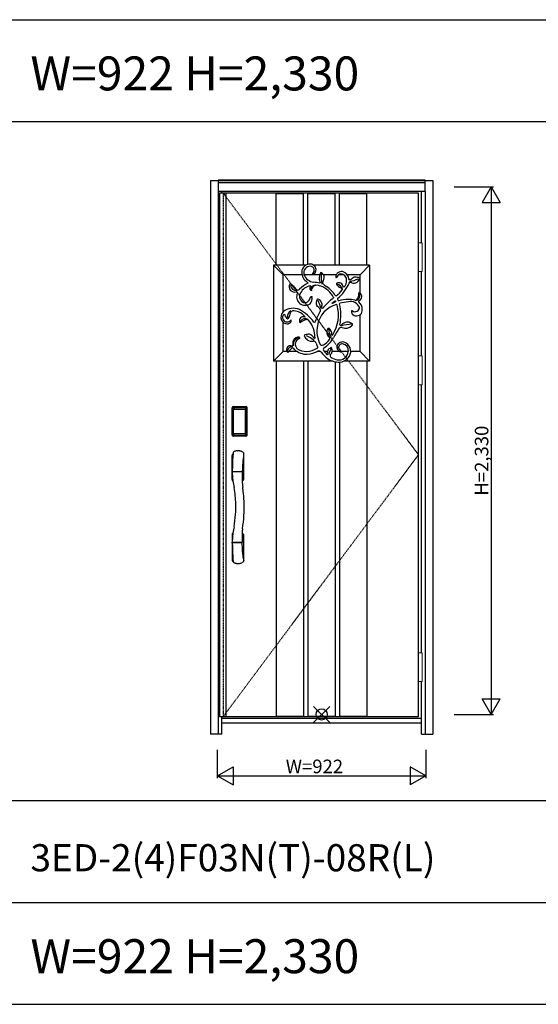
# Model space of a CAD drawing. Extents: x 0 to 27931, y 0 to 20000.
# Drawn here: x 10852 to 13145, y 10800 to 15150 of the extents above; entities that cross this region are included whole.
import ezdxf

# ---------------------------------------------------------------- set-up
doc = ezdxf.new("R2010")
doc.units = 0
doc.linetypes.add('ITTENSAU', pattern=[5.5, 3, -1, 0.5, -1])
doc.layers.get('0').update_dxf_attribs({"linetype": 'CONTINUOUS'})
for name, color, linetype in [('YKK_A1', 4, 'CONTINUOUS'), ('YKK_A2', 3, 'CONTINUOUS'), ('YKK_F1', 7, 'CONTINUOUS'), ('YKK_IN', 1, 'CONTINUOUS'), ('YKK_N1', 2, 'CONTINUOUS')]:
    doc.layers.add(name, color=color, linetype=linetype)
doc.styles.get("Standard").update_dxf_attribs({"font": 'txt.shx', "bigfont": 'bigfont.shx'})

msp = doc.modelspace()

# ---------------------------------------------------------------- linework, layer by layer
at = {"layer": 'YKK_A1'}
for p, q in [((11736.5, 14383.5), (11736.5, 12071.5)), ((11752.5, 14383.5), (11736.5, 14383.5)), ((12615.5, 14383.5), (11752.5, 14383.5)), ((11764.5, 14383.5), (11764.5, 12071.5)), ((12615.5, 12071.5), (12615.5, 14383.5)), ((12147.6, 14028.7), (12146.3, 14026.7)), ((12146.3, 14026.7), (12149.9, 14025.9)), ((12185, 14032.7), (12182.6, 14031.1)), ((12188.8, 14031.3), (12185, 14032.7)), ((12250.1, 14012), (12251.4, 14009.7)), ((12251.4, 14009.7), (12253.4, 14010.8)), ((12353.9, 14008.3), (12350, 14010.5)), ((12354.4, 14004.6), (12353.9, 14008.3)), ((12049.7, 13983), (12046.9, 13980.9)), ((12053.5, 13981.3), (12049.7, 13983)), ((12123.8, 13990.7), (12126.3, 13988.1)), ((12126.3, 13988.1), (12125.8, 13986.1)), ((12136, 13975.5), (12135.8, 13972.7)), ((12136, 13974.6), (12138.1, 13974.5)), ((12137.5, 13972.9), (12140.5, 13971.9)), ((12137.7, 13973.9), (12139.7, 13975.8)), ((12138.1, 13974.5), (12138.1, 13972.7)), ((12181, 13987.9), (12178.5, 13986.6)), ((12180.7, 13990.9), (12181, 13987.9)), ((12192.2, 13984.8), (12192.3, 13990.2)), ((12254.5, 13986.4), (12252.4, 13984.3)), ((12252.4, 13984.3), (12253, 13981.9)), ((12285.2, 13967.7), (12282, 13970.2)), ((12311, 14000.6), (12307.9, 14005)), ((12308.9, 13985.3), (12312.3, 13990.8)), ((12315.2, 14001.1), (12311, 14000.6)), ((12312.3, 13990.8), (12316, 13991.1)), ((12075, 13947.3), (12079.5, 13946.2)), ((12079.5, 13946.2), (12080.6, 13941.8)), ((12138.8, 13956.7), (12136.4, 13955.1)), ((12136.9, 13925.4), (12139.9, 13923.5)), ((12138.3, 13956.4), (12140.1, 13954.8)), ((12140.8, 13926.8), (12138.6, 13924.5)), ((12140.2, 13955.4), (12140, 13952.6)), ((12140.1, 13954.8), (12141.5, 13955.3)), ((12140.7, 13928.5), (12141, 13924.5)), ((12143.8, 13924.6), (12140.8, 13926.8)), ((12141.3, 13956), (12142.3, 13952.7)), ((12143, 13924.1), (12147, 13926.4)), ((12240, 13923.4), (12239.7, 13920.9)), ((12248.9, 13930.1), (12247.8, 13931.9)), ((12248.5, 13929.7), (12250.1, 13931.2)), ((12251.1, 13929.6), (12248.9, 13930.1)), ((12275.7, 13962.8), (12278.7, 13960)), ((12278.7, 13960), (12278.4, 13956.2)), ((12351.6, 13944.2), (12351.3, 13941.3)), ((12355.3, 13943.9), (12351.6, 13944.2)), ((12169.6, 13916), (12167.1, 13914.1)), ((12172.7, 13915.3), (12169.6, 13916)), ((12188.1, 13877), (12192, 13875.6)), ((12233.3, 13898.1), (12234, 13899.5)), ((12234.9, 13896.6), (12233.3, 13898.1)), ((12234, 13899.5), (12247, 13908.1)), ((12248.4, 13903.6), (12234.9, 13896.6)), ((12247, 13908.1), (12248.3, 13907.4)), ((12248.3, 13907.4), (12249.2, 13905.1)), ((12249.2, 13905.1), (12248.4, 13903.6)), ((12255.4, 13889.8), (12252.8, 13891.5)), ((12266.5, 13894.7), (12267.6, 13896.9)), ((12021.9, 13847.7), (12024.2, 13847.5)), ((12024.2, 13847.5), (12025.4, 13845.9)), ((12041.1, 13831.3), (12043.4, 13836)), ((12051.9, 13861.1), (12058.1, 13863.2)), ((12114.2, 13837.2), (12112.5, 13836.4)), ((12113.5, 13839), (12114.2, 13837.2)), ((12181.5, 13870.2), (12181.5, 13860.4)), ((12319.7, 13863.1), (12319.3, 13859.3)), ((12323.6, 13864.3), (12319.7, 13863.1)), ((12036.9, 13828.9), (12041.1, 13831.3)), ((12090.1, 13814.2), (12091.8, 13811.7)), ((12091.8, 13811.7), (12094.6, 13812.7)), ((12157.4, 13812.9), (12152.6, 13813.3)), ((12157.6, 13746.7), (12157.1, 13742.9)), ((12215.7, 13786.4), (12217.7, 13787.8)), ((12217.7, 13787.8), (12220, 13787)), ((12233.9, 13758.1), (12231.5, 13757.8)), ((12232.7, 13758), (12234.5, 13755.8)), ((12234.4, 13756.9), (12234.6, 13754.7)), ((12234.5, 13755.8), (12236.2, 13757.2)), ((12235.7, 13758.1), (12237.1, 13755.7)), ((12155.3, 13741.3), (12152.7, 13743.4)), ((12157.1, 13742.9), (12155.3, 13741.3)), ((12037.5, 13679.6), (12051.2, 13694.7)), ((11736.5, 12071.5), (11752.5, 12071.5)), ((11752.5, 12071.5), (12615.5, 12071.5))]:
    msp.add_line(p, q, dxfattribs=at)
at = {"layer": 'YKK_A1', "linetype": 'ITTENSAU'}
for p, q in [((11752.5, 14383.5), (11752.5, 12071.5)), ((11752.5, 14383.5), (12615.5, 13227.5)), ((11752.5, 12071.5), (12615.5, 13227.5))]:
    msp.add_line(p, q, dxfattribs=at)
at = {"layer": 'YKK_A1', "linetype": 'ByBlock', "lineweight": -2}
for p, q in [((11987, 14065.5), (11987, 14383.5)), ((11987, 14383.5), (12107, 14383.5)), ((11987, 14382), (12107, 14382)), ((12107, 14065.5), (12107, 14383.5)), ((12127, 14069.6), (12127, 14383.5)), ((12127, 14383.5), (12247, 14383.5)), ((12127, 14382), (12247, 14382)), ((12247, 14065.5), (12247, 14383.5)), ((12267, 14065.5), (12267, 14383.5)), ((12267, 14383.5), (12387, 14383.5)), ((12267, 14382), (12387, 14382)), ((12387, 14065.5), (12387, 14383.5)), ((11975, 14065.5), (11975, 13641.5)), ((11975, 14065.5), (12017, 14023.5)), ((12117.5, 14065.5), (11975, 14065.5)), ((12107, 14065.5), (11987, 14065.5)), ((12399, 14065.5), (12151.6, 14065.5)), ((12387, 14065.5), (12267, 14065.5)), ((12357, 14023.5), (12399, 14065.5)), ((12399, 14065.5), (12399, 13641.5)), ((12100.1, 14023.5), (12017, 14023.5)), ((12017, 13859.2), (12017, 14023.5)), ((12179.1, 14023.5), (12109.3, 14023.5)), ((12252.6, 14023.5), (12195.2, 14023.5)), ((12284.3, 14023.5), (12262.1, 14023.5)), ((12357, 14023.5), (12300.3, 14023.5)), ((12357, 13942.7), (12357, 14023.5)), ((12357, 13683.5), (12357, 13846.3)), ((12017, 13683.5), (12017, 13813.1)), ((12017, 13683.5), (11975, 13641.5)), ((12033, 13683.5), (12017, 13683.5)), ((12080.4, 13683.5), (12042.4, 13683.5)), ((12182.2, 13683.5), (12167.5, 13683.5)), ((12213.3, 13683.5), (12199.7, 13683.5)), ((12268.9, 13683.5), (12233.6, 13683.5)), ((12305.5, 13683.5), (12275.3, 13683.5)), ((12357, 13683.5), (12316, 13683.5)), ((12357, 13683.5), (12399, 13641.5)), ((12236.5, 13641.5), (11975, 13641.5)), ((11987, 13641.5), (11987, 12071.5)), ((12107, 13641.5), (11987, 13641.5)), ((12107, 13641.5), (12107, 12071.5)), ((12127, 13641.5), (12127, 12071.5)), ((12247, 13638.6), (12247, 12071.5)), ((12267, 13636.6), (12267, 12071.5)), ((12387, 13641.5), (12285.2, 13641.5)), ((12399, 13641.5), (12285.2, 13641.5)), ((12387, 13641.5), (12387, 12071.5)), ((11987, 12073), (12107, 12073)), ((11987, 12071.5), (12107, 12071.5)), ((11987, 12071.5), (12107, 12071.5)), ((12127, 12073), (12247, 12073)), ((12127, 12071.5), (12247, 12071.5)), ((12127, 12071.5), (12247, 12071.5)), ((12267, 12073), (12387, 12073)), ((12267, 12071.5), (12387, 12071.5)), ((12267, 12071.5), (12387, 12071.5))]:
    msp.add_line(p, q, dxfattribs=at)
at = {"layer": 'YKK_A1'}
for centre, radius, start, end in [((12136.3, 14033), 37.3, 85.9092, 175.8414), ((12137.5, 14031.4), 29.3, 89.4446, 195.6019), ((12137.1, 14043), 17.7, 306.2016, 87.7314), ((12136.9, 14044.5), 25.8, 352.1361, 85.3938), ((12151.4, 14035.1), 52.3, 179.2991, 238.1821), ((12160, 14044.2), 54.8, 202.1641, 261.5939), ((12143.6, 14043.9), 19, 289.4317, 351.3198), ((12219.3, 14009.3), 42.7, 149.2388, 188.0935), ((12456.5, 14025.1), 271.2, 178.9292, 189.1976), ((12167.9, 14007.7), 31.5, 16.2346, 48.5313), ((12158.9, 14011.5), 39.6, 327.4263, 7.2861), ((12274.9, 14012.7), 24.8, 63.7846, 181.5891), ((12277.8, 14002.8), 25.6, 115.6291, 161.9161), ((12273, 14002.6), 24.1, 357.8565, 105.1667), ((12270.1, 14000.2), 38.1, 7.1482, 65.481), ((13329.4, 12631.3), 1704.4, 125.8752, 126.5175), ((12335.3, 13960.6), 52, 73.4833, 95.1567), ((12067.2, 13969.5), 23.2, 150.6864, 221.3495), ((12075.8, 13979.4), 25.7, 184.7911, 274.4905), ((11943.9, 13854.3), 167.7, 38.5669, 49.2137), ((12183.8, 13871), 129, 116.7474, 136.8207), ((12150.2, 13911.3), 64.9, 102.7112, 150.0761), ((12147, 13964.6), 12, 137.9712, 223.6786), ((12159.8, 13957.7), 19.8, 88.2446, 174.1504), ((12166.1, 13951.9), 24.9, 99.4591, 172.0531), ((12148.7, 13857.3), 132.7, 77.0169, 88.5768), ((12165.6, 13927.7), 48.8, 68.3659, 94.1887), ((12222.2, 14010), 45.7, 188.5224, 204.7352), ((12143.5, 13870.6), 110, 28.6678, 68.6123), ((12248.3, 14041.3), 79.7, 225.2032, 240.6601), ((12094.7, 13822.9), 187.9, 35.4725, 52.4395), ((12297.1, 14010.3), 52.4, 212.8648, 228.7151), ((12262.6, 13968.7), 19.5, 4.5199, 114.6029), ((12241.1, 13940.7), 44.1, 28.3234, 69.2537), ((12129.1, 14068.3), 198, 310.588, 335.2385), ((12331.9, 14068.5), 119.7, 234.569, 242.0188), ((12260.9, 13995.4), 36.8, 311.2838, 9.8763), ((12301.5, 14101.8), 107.4, 275.11, 296.3124), ((12330.6, 14010.8), 24.5, 233.2541, 345.5449), ((12069, 13974.8), 28.2, 227.0771, 282.4803), ((12082.3, 13965.4), 9.7, 222.2244, 320.5307), ((12114.4, 13925.6), 37.5, 154.5238, 306.0089), ((12120.9, 13927.7), 31.3, 149.388, 228.1478), ((12107.3, 13930.6), 31.8, 314.5622, 348.9454), ((12117.9, 13915.5), 27.5, 312.7131, 19.2675), ((12477.4, 13622.8), 381.2, 128.5701, 138.4815), ((12172, 14038.1), 134.3, 306.081, 322.4224), ((12335.5, 13930.4), 20.8, 271.042, 25.1928), ((12313.8, 13937), 37.7, 319.9855, 6.6359), ((12343.9, 13927.6), 21.1, 294.134, 353.8484), ((12343.8, 13926.1), 21.1, 357.764, 57.107), ((12113.1, 13921.1), 21.2, 232.0401, 321.5378), ((12194, 13899.1), 30.8, 150.8668, 201.8779), ((12048.4, 13763.4), 170.7, 38.7504, 46.7021), ((12284.1, 13778.3), 117.5, 105.4569, 169.9658), ((14716.1, 14907.1), 2733.7, 201.357, 202.1991), ((12161.2, 13888.9), 28.8, 9.8603, 66.4152), ((11888.2, 13912.7), 302, 353.2218, 356.428), ((12099, 13844.9), 162.8, 327.4336, 16.0322), ((12266.1, 13916.3), 8.32, 168.707, 250.7667), ((12330.7, 13584.3), 331, 94.3644, 101.7367), ((12056.8, 13844.8), 215.5, 348.6529, 13.3855), ((12323.7, 13677.1), 226.9, 94.4172, 104.3241), ((12310.3, 13830.3), 84.2, 73.384, 93.244), ((12316.6, 13862.5), 42, 24.6738, 104.3247), ((12335.9, 13878.8), 19, 229.6967, 3.9078), ((12337.2, 13918.1), 7.65, 248.0916, 315.8079), ((12353.7, 13905.6), 2.98, 112.4551, 224.0505), ((12321.3, 13869), 45.9, 0.6222, 48.7797), ((12038.8, 13836.3), 31.6, 133.6402, 204.7499), ((12029.4, 13834.5), 15.2, 119.5952, 215.1912), ((12061.8, 13802.4), 72.4, 67.2586, 128.2448), ((12045.1, 13846.9), 19.8, 182.841, 245.4023), ((12065.9, 13838.3), 29.5, 119.5691, 188.3423), ((12225, 13788.3), 187.9, 157.1862, 165.2851), ((12060.6, 13785.2), 78, 71.2418, 91.9083), ((12055.3, 13787.8), 77.5, 41.326, 66.8941), ((12106.7, 13819.8), 17.6, 70.6101, 198.8428), ((12005.9, 13711.2), 178.8, 34.8468, 62.025), ((8526.7, 15678.4), 4082, 332.8055, 333.5537), ((12338.5, 13861.4), 19.3, 186.4343, 266.8233), ((12342.4, 13866.6), 25, 258.5303, 6.5589), ((12033.2, 13831.4), 24.6, 199.8141, 274.7519), ((12034.8, 13834.1), 19.7, 205.106, 330.5084), ((12038.5, 13820.5), 14, 256.6914, 16.1963), ((12114.7, 13803.2), 25.7, 60.1826, 143.7864), ((12135.6, 13759.8), 66.9, 106.2154, 127.7881), ((12121.9, 13811.7), 13.3, 55.6627, 112.0357), ((12025.4, 13735.5), 135.7, 21.4746, 39.9523), ((12295.8, 13775.4), 129.4, 169.5878, 208.2668), ((12273.7, 13775), 15, 73.7484, 123.371), ((12271.6, 13803.4), 3.58, 196.0882, 343.043), ((12327.7, 13613.8), 190.9, 92.1111, 106.3451), ((12302.2, 13775.2), 38.5, 59.8266, 135.042), ((12292, 13828), 41.1, 249.9404, 315.0603), ((12319.3, 13803.8), 5.12, 289.8909, 64.3642), ((12085.3, 13721.6), 25.6, 82.6654, 156.7717), ((12087.6, 13743.9), 3.19, 299.6967, 72.4184), ((12114.6, 13753.8), 4, 102.4114, 210.5092), ((12150.3, 13770), 43.2, 205.0273, 231.8727), ((12130.4, 13705.4), 54.8, 86.847, 107.6537), ((12055.5, 13599), 166.8, 53.7436, 67.2461), ((12126.2, 13732.3), 28.7, 22.6556, 75.6286), ((11922.5, 13730.8), 235.6, 3.8807, 13.3612), ((12234, 13768.8), 24.4, 171.6205, 239.9443), ((12254.8, 13761.8), 46.2, 147.7533, 166.8037), ((12299, 13789.1), 81.2, 183.9042, 209.6374), ((12193.7, 13758.2), 39, 359.6228, 47.6375), ((12216.7, 13742.2), 7.43, 317.6245, 47.1583), ((12609.4, 13552.2), 416.7, 145.6159, 152.4672), ((12049, 13692.3), 17, 69.6047, 173.5768), ((12058, 13683.9), 21.5, 87.0688, 182.4818), ((12056.8, 13710.5), 3.01, 231.771, 21.6919), ((12106.3, 13716.7), 47, 161.4621, 186.2422), ((12090.9, 13716.8), 28.9, 102.0072, 195.2945), ((12097, 13716), 26.3, 107.3691, 223.8938), ((12086.7, 13739.5), 5.8, 53.9455, 108.1242), ((12143.5, 13761.4), 32.2, 231.9879, 282.2566), ((12149.4, 13714.5), 15.4, 22.765, 86.58), ((12420, 13811), 271.9, 199.4384, 203.1075), ((12165.6, 13702.6), 4.58, 288.6303, 20.986), ((12188.8, 13726.9), 14.6, 241.2965, 296.0654), ((12158.2, 13783.7), 79.1, 297.8587, 323.9757), ((12123.2, 13811.9), 134.5, 302.5172, 330.0953), ((12275.9, 13703.7), 21.3, 152.4784, 244.3915), ((12279.8, 13699.3), 26.8, 54.6384, 148.0323), ((12278.7, 13701.7), 16.1, 85.2508, 193.0556), ((12275.5, 13687.9), 30.3, 351.7334, 81.3278), ((12272.9, 13684.4), 43.1, 317.6681, 58.6421), ((12044, 13690.2), 12.4, 161.4703, 238.661), ((12059.2, 13689.7), 9.42, 18.3861, 148.124), ((12120, 13747.9), 75.8, 226.824, 272.5987), ((12117.1, 13748), 63.6, 232.1068, 273.6234), ((12115, 13788.4), 104, 273.3573, 300.019), ((12112.5, 13807.8), 136, 274.6092, 296.2627), ((12174.4, 13672.3), 13.7, 40.4213, 97.3989), ((12315.8, 13784.7), 167, 218.3187, 231.9527), ((12199.2, 13694.4), 5.48, 132.0042, 218.6988), ((12288.5, 13746.3), 108.8, 210.584, 223.3426), ((12211.6, 13673), 2.54, 211.0959, 305.7203), ((12205.6, 13674.8), 8.48, 332.434, 19.8735), ((12233.8, 13681.6), 20.6, 159.5875, 190.8846), ((12244.4, 13669.2), 35.8, 119.9182, 146.7863), ((12298.2, 13658.1), 79.5, 149.9508, 170.4696), ((12232.8, 13665.3), 8.3, 140.3329, 246.525), ((12218.5, 13683.5), 15.1, 301.4857, 1.7011), ((12229, 13697.7), 3.47, 18.3927, 134.4961), ((12188.2, 13687.4), 45.5, 355.6402, 14.5255), ((12264.7, 13687.7), 40.9, 258.7302, 354.1537), ((12286.6, 13709.7), 26.2, 206.2602, 244.314), ((12272.5, 13695.4), 12.4, 242.3355, 279.2449), ((12274.1, 13684.8), 1.68, 280.763, 50.2293), ((12266.4, 13731.4), 94.7, 235.6255, 270.3611), ((12273.5, 13733.8), 87.9, 239.9445, 258.9945), ((12260.7, 13696.8), 60.4, 275.9635, 316.7326)]:
    msp.add_arc(centre, radius, start, end, dxfattribs=at)
at = {"layer": 'YKK_A2'}
for p, q in [((11696.5, 14439), (11696.5, 11994)), ((11696.5, 14439), (11729.5, 14439)), ((12645.5, 14441), (11729.5, 14441)), ((11729.5, 14441), (11729.5, 14391)), ((12645.5, 14439.2), (11729.5, 14439.2)), ((12645.5, 14431), (11729.5, 14431)), ((12645.5, 14429), (11729.5, 14429)), ((12645.5, 14391), (12645.5, 14441)), ((12645.5, 14439), (12678.5, 14439)), ((12678.5, 14439), (12678.5, 11994)), ((11729.5, 14391), (11729.5, 11994)), ((12645.5, 14391), (11729.5, 14391)), ((11746.5, 14383.5), (11746.5, 14391)), ((12628.5, 14164.5), (12628.5, 14391)), ((12645.5, 14391), (12645.5, 11994)), ((12628.5, 13664.5), (12628.5, 14037.5)), ((12628.5, 12352.5), (12628.5, 13537.5)), ((11791.2, 13315), (11791.2, 13435.2)), ((11792.4, 13435.2), (11791.2, 13435.2)), ((11791.4, 13315), (11791.4, 13435.2)), ((11792.4, 13315), (11792.4, 13435.2)), ((11793, 13435.2), (11793, 13315)), ((11793.4, 13314.7), (11793.4, 13435.3)), ((11793.4, 13435.3), (11793.7, 13435)), ((11796.2, 13427.1), (11796.2, 13323.1)), ((11796.2, 13427.1), (11796.3, 13427.1)), ((11796.3, 13426.7), (11796.3, 13323.3)), ((11796.3, 13323.3), (11796.3, 13426.7)), ((11798.2, 13426.7), (11796.3, 13426.7)), ((11796.4, 13438.3), (11796.7, 13438)), ((11796.4, 13438.3), (11852.6, 13438.3)), ((11796.5, 13439.3), (11796.5, 13440.5)), ((11796.5, 13440.5), (11852.5, 13440.5)), ((11796.5, 13440.3), (11852.5, 13440.3)), ((11852.5, 13439.3), (11796.5, 13439.3)), ((11796.5, 13438.7), (11852.5, 13438.7)), ((11852.3, 13438), (11796.7, 13438)), ((11797, 13428.8), (11796.8, 13428.6)), ((11797, 13428.6), (11797.1, 13428.7)), ((11797.1, 13428.7), (11797, 13428.7)), ((11797.1, 13428.7), (11797.2, 13428.8)), ((11798.2, 13323.3), (11798.2, 13426.7)), ((11799.1, 13430.3), (11799.1, 13430)), ((11799.1, 13430.3), (11849.9, 13430.3)), ((11849.9, 13430), (11799.1, 13430)), ((11799.2, 13429.7), (11799.2, 13429.7)), ((11799.2, 13429.7), (11799.2, 13429.6)), ((11849.8, 13429.7), (11799.2, 13429.7)), ((11849.8, 13429.7), (11799.2, 13429.7)), ((11799.2, 13427.8), (11799.2, 13429.6)), ((11799.2, 13429.6), (11849.8, 13429.6)), ((11849.8, 13427.8), (11799.2, 13427.8)), ((11849.8, 13429.7), (11849.8, 13429.6)), ((11849.8, 13429.7), (11849.8, 13429.7)), ((11849.8, 13427.8), (11849.8, 13429.6)), ((11849.9, 13430.3), (11849.9, 13430)), ((11850.8, 13323.3), (11850.8, 13426.7)), ((11850.8, 13426.7), (11852.7, 13426.7)), ((11851.9, 13428.7), (11851.8, 13428.8)), ((11851.9, 13428.7), (11852, 13428.7)), ((11852, 13428.6), (11851.9, 13428.7)), ((11852, 13428.8), (11852.2, 13428.6)), ((11852.6, 13438.3), (11852.3, 13438)), ((11852.5, 13439.3), (11852.5, 13440.5)), ((11852.8, 13427.1), (11852.7, 13427.1)), ((11852.7, 13323.3), (11852.7, 13426.7)), ((11852.7, 13323.3), (11852.7, 13426.7)), ((11852.7, 13426.7), (11852.7, 13426.7)), ((11852.8, 13427.1), (11852.8, 13323.1)), ((11855.6, 13435.3), (11855.3, 13435)), ((11855.6, 13314.7), (11855.6, 13435.3)), ((11856, 13435.2), (11856, 13315)), ((11856.6, 13315), (11856.6, 13435.2)), ((11856.6, 13435.2), (11857.8, 13435.2)), ((11857.6, 13315), (11857.6, 13435.2)), ((11857.8, 13315), (11857.8, 13435.2)), ((11792.4, 13315), (11791.2, 13315)), ((11794, 13315.6), (11793.4, 13314.7)), ((11796.2, 13323.1), (11796.3, 13323.1)), ((11798.2, 13323.3), (11796.3, 13323.3)), ((11797, 13312.6), (11796.4, 13311.7)), ((11799, 13311.7), (11796.4, 13311.7)), ((11852.5, 13311.5), (11796.5, 13311.5)), ((11797.1, 13321.3), (11797, 13321.3)), ((11797, 13312.6), (11852, 13312.6)), ((11797.2, 13321.2), (11797.1, 13321.3)), ((11797.1, 13321.3), (11797.1, 13321.2)), ((11798.7, 13317.8), (11798.4, 13316.7)), ((11799.1, 13320.2), (11849.9, 13320.2)), ((11799.1, 13320), (11799.1, 13320.2)), ((11849.9, 13320), (11799.1, 13320)), ((11799.2, 13322.2), (11849.8, 13322.2)), ((11799.2, 13322.2), (11799.2, 13320.4)), ((11849.8, 13320.4), (11799.2, 13320.4)), ((11799.2, 13320.4), (11799.2, 13320.3)), ((11799.2, 13320.3), (11849.8, 13320.3)), ((11799.2, 13320.3), (11849.8, 13320.3)), ((11799.2, 13320.3), (11799.2, 13320.3)), ((11799.5, 13311.7), (11799.5, 13312)), ((11800, 13312.1), (11804, 13312.1)), ((11804.5, 13311.7), (11804.5, 13312)), ((11844, 13311.7), (11805, 13311.7)), ((11844.5, 13311.7), (11844.5, 13312)), ((11849, 13312.1), (11845, 13312.1)), ((11849.5, 13311.7), (11849.5, 13312)), ((11849.8, 13322.2), (11849.8, 13320.4)), ((11849.8, 13320.4), (11849.8, 13320.3)), ((11849.8, 13320.3), (11849.8, 13320.3)), ((11849.9, 13320), (11849.9, 13320.2)), ((11850, 13311.7), (11852.6, 13311.7)), ((11850.3, 13317.8), (11850.6, 13316.7)), ((11850.8, 13323.3), (11852.7, 13323.3)), ((11851.8, 13321.2), (11851.9, 13321.3)), ((11851.9, 13321.3), (11852, 13321.3)), ((11851.9, 13321.3), (11851.9, 13321.2)), ((11852, 13312.6), (11852.6, 13311.7)), ((11852.8, 13323.1), (11852.7, 13323.1)), ((11855, 13315.6), (11855.6, 13314.7)), ((11856.6, 13315), (11857.8, 13315)), ((11796.5, 13310.9), (11852.5, 13310.9)), ((11796.5, 13310.9), (11796.5, 13309.7)), ((11852.5, 13309.9), (11796.5, 13309.9)), ((11852.5, 13309.7), (11796.5, 13309.7)), ((11852.5, 13310.9), (11852.5, 13309.7)), ((11791.5, 13117.9), (11791.5, 13225.3)), ((11815.6, 13245.6), (11817.5, 13245.6)), ((11842, 13226.9), (11841.5, 13223.1)), ((11837.8, 13183.1), (11837.2, 13171.8)), ((11841.5, 13223.1), (11841.5, 13117.9)), ((11792.4, 13155), (11792.4, 13152)), ((11792.4, 13151.8), (11792.4, 13150.9)), ((11793.4, 13154.2), (11835.6, 13154.2)), ((11835.4, 13152.7), (11793.4, 13152.7)), ((11835.8, 13154.3), (11835.8, 13152.6)), ((11836.1, 13145.6), (11835.8, 13135.9)), ((11836.2, 13148.4), (11836.1, 13145.6)), ((11836.3, 13150.4), (11836.2, 13148.4)), ((11836.3, 13151.8), (11836.3, 13150.4)), ((11836.6, 13158), (11836.5, 13155.1)), ((11836.9, 13164.7), (11836.6, 13158)), ((11837.2, 13171.8), (11836.9, 13164.7)), ((11794.8, 13111.9), (11795.2, 13111.7)), ((11835.8, 13129.7), (11835.7, 13122.5)), ((11835.7, 13122.5), (11835.8, 13116.4)), ((11835.8, 13135.9), (11835.8, 13129.7)), ((11835.8, 13116.4), (11835.9, 13112.4)), ((11835.9, 13112.4), (11836, 13110.8)), ((11794.8, 12881.1), (11795.2, 12881.3)), ((11791.5, 12875.1), (11791.5, 12762.6)), ((11792.4, 12838), (11792.4, 12841.1)), ((11792.4, 12837.9), (11792.7, 12823.8)), ((11835.3, 12840.3), (11793.4, 12840.3)), ((11834.5, 12838.8), (11793.4, 12838.8)), ((11835.5, 12838.8), (11834.5, 12838.8)), ((11835.8, 12838.7), (11835.8, 12840.4)), ((11836.2, 12843.8), (11836.3, 12841.3)), ((11836.7, 12831.1), (11836.5, 12838)), ((11841.5, 12875.1), (11841.5, 12767.9)), ((11837.3, 12818.9), (11836.7, 12831.1)), ((11838.2, 12802.2), (11837.3, 12818.9)), ((11839, 12791), (11838.2, 12802.2)), ((11839.8, 12782), (11839, 12791)), ((11797.4, 12754.7), (11797.9, 12753.7)), ((11840.3, 12777.1), (11839.8, 12782)), ((11840.8, 12773.4), (11840.3, 12777.1)), ((12628.5, 11994), (12628.5, 12225.5)), ((11746.5, 11994), (11746.5, 12071.5)), ((12628.5, 12063), (11746.5, 12063)), ((11746.5, 12044), (12628.5, 12044)), ((11746.5, 11994), (11696.5, 11994)), ((12628.5, 11994), (12678.5, 11994))]:
    msp.add_line(p, q, dxfattribs=at)
at = {"layer": 'YKK_A2', "linetype": 'Continuous', "lineweight": 13}
for p, q in [((12615.6, 14164.5), (12631.4, 14164.5)), ((12615.6, 14164.5), (12615.6, 14037.5)), ((12631.4, 14164.5), (12631.4, 14037.5)), ((12615.6, 14037.5), (12631.4, 14037.5)), ((12615.6, 13664.5), (12631.4, 13664.5)), ((12615.6, 13664.5), (12615.6, 13537.5)), ((12631.4, 13664.5), (12631.4, 13537.5)), ((12615.6, 13537.5), (12631.4, 13537.5)), ((12615.6, 12352.5), (12631.4, 12352.5)), ((12615.6, 12352.5), (12615.6, 12225.5)), ((12631.4, 12352.5), (12631.4, 12225.5)), ((12615.6, 12225.5), (12631.4, 12225.5))]:
    msp.add_line(p, q, dxfattribs=at)
at = {"layer": 'YKK_A2'}
for points in [[(11796.4, 13438.3), (11796.1, 13438.3), (11795.7, 13438.2), (11795.4, 13438.2), (11795.1, 13438), (11794.8, 13437.9), (11794.5, 13437.7), (11794.3, 13437.4), (11794.1, 13437.2), (11793.9, 13436.9), (11793.7, 13436.6), (11793.6, 13436.3), (11793.5, 13436), (11793.4, 13435.7), (11793.4, 13435.3)], [(11793.7, 13435), (11793.8, 13435.3), (11793.8, 13435.7), (11793.9, 13436), (11794, 13436.3), (11794.2, 13436.6), (11794.4, 13436.9), (11794.6, 13437.1), (11794.9, 13437.3), (11795.1, 13437.5), (11795.4, 13437.7), (11795.7, 13437.8), (11796.1, 13437.9), (11796.4, 13438), (11796.7, 13438)], [(11793.7, 13435), (11794, 13434.7), (11794.2, 13434.3), (11794.5, 13433.7), (11794.7, 13433.1), (11795, 13432.4), (11795.2, 13431.5), (11795.5, 13430.6), (11795.7, 13429.5), (11795.9, 13428.4), (11796.2, 13427.1)], [(11799.1, 13430.3), (11798.8, 13430.2), (11798.5, 13430.2), (11798.2, 13430.1), (11797.9, 13430), (11797.7, 13429.9), (11797.4, 13429.7), (11797.2, 13429.5), (11797, 13429.3), (11796.8, 13429), (11796.6, 13428.7), (11796.4, 13428.4), (11796.3, 13428.1), (11796.3, 13427.9), (11796.2, 13427.6), (11796.2, 13427.3), (11796.2, 13427.1)], [(11797, 13428.7), (11796.9, 13428.6), (11796.8, 13428.3), (11796.6, 13428), (11796.5, 13427.8), (11796.4, 13427.5), (11796.3, 13427.1), (11796.3, 13426.8), (11796.3, 13426.7)], [(11796.3, 13426.7), (11796.3, 13426.9), (11796.4, 13427.1), (11796.4, 13427.3), (11796.5, 13427.5), (11796.5, 13427.7), (11796.6, 13427.9), (11796.6, 13428), (11796.7, 13428.2), (11796.8, 13428.3), (11796.9, 13428.4), (11797, 13428.6)], [(11796.8, 13428.6), (11796.7, 13428.3), (11796.6, 13428.1), (11796.6, 13428)], [(11796.7, 13438), (11797, 13437.6), (11797.2, 13437.2), (11797.5, 13436.7), (11797.7, 13436.1), (11797.9, 13435.5), (11798.1, 13434.8), (11798.3, 13434.1), (11798.5, 13433.4), (11798.6, 13432.6), (11798.8, 13431.9), (11798.9, 13431.1), (11799.1, 13430.3)], [(11799.1, 13430), (11798.8, 13430), (11798.5, 13429.9), (11798.3, 13429.9), (11798, 13429.8), (11797.8, 13429.6), (11797.6, 13429.5), (11797.4, 13429.3), (11797.2, 13429.1), (11797, 13428.8)], [(11799.2, 13429.7), (11799, 13429.7), (11798.7, 13429.7), (11798.4, 13429.6), (11798, 13429.4), (11797.7, 13429.3), (11797.4, 13429.1), (11797.2, 13428.8), (11797, 13428.7)], [(11797.1, 13428.7), (11797.2, 13428.9), (11797.4, 13429), (11797.6, 13429.2), (11797.8, 13429.3), (11798, 13429.4), (11798.2, 13429.5), (11798.5, 13429.5), (11798.7, 13429.6), (11798.9, 13429.6), (11799.2, 13429.7)], [(11797.2, 13428.8), (11797.4, 13429), (11797.6, 13429.1), (11797.8, 13429.2), (11798, 13429.3), (11798.2, 13429.4), (11798.4, 13429.5), (11798.7, 13429.5), (11798.9, 13429.6), (11799.2, 13429.6)], [(11798.2, 13426.7), (11798.2, 13426.8), (11798.2, 13426.9), (11798.3, 13427), (11798.3, 13427.1), (11798.3, 13427.2), (11798.4, 13427.3), (11798.4, 13427.4), (11798.5, 13427.4), (11798.6, 13427.5), (11798.6, 13427.6), (11798.7, 13427.6), (11798.8, 13427.7), (11798.9, 13427.7), (11799, 13427.8), (11799.1, 13427.8), (11799.2, 13427.8)], [(11851.9, 13428.7), (11851.8, 13428.9), (11851.6, 13429), (11851.4, 13429.2), (11851.2, 13429.3), (11851, 13429.4), (11850.8, 13429.5), (11850.5, 13429.5), (11850.3, 13429.6), (11850.1, 13429.6), (11849.8, 13429.7)], [(11852, 13428.7), (11851.8, 13428.8), (11851.6, 13429.1), (11851.3, 13429.3), (11851, 13429.4), (11850.6, 13429.6), (11850.3, 13429.7), (11850, 13429.7), (11849.8, 13429.7)], [(11851.8, 13428.8), (11851.6, 13429), (11851.4, 13429.1), (11851.2, 13429.2), (11851, 13429.3), (11850.8, 13429.4), (11850.6, 13429.5), (11850.3, 13429.5), (11850.1, 13429.6), (11849.8, 13429.6)], [(11850.8, 13426.7), (11850.8, 13426.8), (11850.8, 13426.9), (11850.7, 13427), (11850.7, 13427.1), (11850.7, 13427.2), (11850.6, 13427.3), (11850.6, 13427.4), (11850.5, 13427.4), (11850.4, 13427.5), (11850.4, 13427.6), (11850.3, 13427.6), (11850.2, 13427.7), (11850.1, 13427.7), (11850, 13427.8), (11849.9, 13427.8), (11849.8, 13427.8)], [(11852.3, 13438), (11852, 13437.6), (11851.8, 13437.2), (11851.5, 13436.7), (11851.3, 13436.1), (11851.1, 13435.5), (11850.9, 13434.8), (11850.7, 13434.1), (11850.5, 13433.4), (11850.4, 13432.6), (11850.2, 13431.9), (11850.1, 13431.1), (11849.9, 13430.3)], [(11849.9, 13430.3), (11850.2, 13430.2), (11850.5, 13430.2), (11850.8, 13430.1), (11851.1, 13430), (11851.3, 13429.9), (11851.6, 13429.7), (11851.8, 13429.5), (11852, 13429.3), (11852.2, 13429), (11852.4, 13428.7), (11852.6, 13428.4), (11852.7, 13428.1), (11852.7, 13427.9), (11852.8, 13427.6), (11852.8, 13427.3), (11852.8, 13427.1)], [(11849.9, 13430), (11850.2, 13430), (11850.5, 13429.9), (11850.7, 13429.9), (11851, 13429.8), (11851.2, 13429.6), (11851.4, 13429.5), (11851.6, 13429.3), (11851.8, 13429.1), (11852, 13428.8)], [(11852.7, 13426.7), (11852.7, 13426.8), (11852.7, 13427.1), (11852.6, 13427.5), (11852.5, 13427.8), (11852.4, 13428), (11852.2, 13428.3), (11852.1, 13428.6), (11852, 13428.7)], [(11852.7, 13426.7), (11852.7, 13426.9), (11852.6, 13427.1), (11852.6, 13427.3), (11852.5, 13427.5), (11852.5, 13427.7), (11852.4, 13427.9), (11852.4, 13428), (11852.3, 13428.2), (11852.2, 13428.3), (11852.1, 13428.4), (11852, 13428.6)], [(11852.2, 13428.6), (11852.3, 13428.3), (11852.4, 13428.1), (11852.4, 13428)], [(11855.3, 13435), (11855.2, 13435.3), (11855.2, 13435.7), (11855.1, 13436), (11855, 13436.3), (11854.8, 13436.6), (11854.6, 13436.9), (11854.4, 13437.1), (11854.1, 13437.3), (11853.9, 13437.5), (11853.6, 13437.7), (11853.3, 13437.8), (11852.9, 13437.9), (11852.6, 13438), (11852.3, 13438)], [(11852.6, 13438.3), (11852.9, 13438.3), (11853.3, 13438.2), (11853.6, 13438.2), (11853.9, 13438), (11854.2, 13437.9), (11854.5, 13437.7), (11854.7, 13437.4), (11854.9, 13437.2), (11855.1, 13436.9), (11855.3, 13436.6), (11855.4, 13436.3), (11855.5, 13436), (11855.6, 13435.7), (11855.6, 13435.3)], [(11855.3, 13435), (11855, 13434.7), (11854.8, 13434.3), (11854.5, 13433.7), (11854.3, 13433.1), (11854, 13432.4), (11853.8, 13431.5), (11853.5, 13430.6), (11853.3, 13429.5), (11853.1, 13428.4), (11852.8, 13427.1)], [(11793.4, 13314.7), (11793.4, 13314.3), (11793.5, 13314), (11793.6, 13313.7), (11793.7, 13313.4), (11793.9, 13313.1), (11794.1, 13312.8), (11794.3, 13312.5), (11794.5, 13312.3), (11794.8, 13312.1), (11795.1, 13312), (11795.4, 13311.8), (11795.7, 13311.7), (11796, 13311.7), (11796.4, 13311.7)], [(11796.2, 13323.1), (11796, 13322), (11795.8, 13321), (11795.6, 13320), (11795.3, 13319.1), (11795.1, 13318.3), (11794.9, 13317.6), (11794.7, 13317), (11794.5, 13316.4), (11794.3, 13316), (11794, 13315.6)], [(11794, 13315.6), (11794.1, 13315.3), (11794.1, 13314.9), (11794.2, 13314.6), (11794.3, 13314.3), (11794.5, 13314), (11794.7, 13313.8), (11794.9, 13313.5), (11795.2, 13313.3), (11795.4, 13313.1), (11795.7, 13312.9), (11796, 13312.8), (11796.4, 13312.7), (11796.7, 13312.6), (11797, 13312.6)], [(11796.2, 13323.1), (11796.2, 13322.8), (11796.2, 13322.5), (11796.3, 13322.2), (11796.4, 13321.9), (11796.5, 13321.6), (11796.7, 13321.3)], [(11797.1, 13321.3), (11796.9, 13321.5), (11796.8, 13321.8), (11796.6, 13322), (11796.5, 13322.2), (11796.4, 13322.5), (11796.4, 13322.8), (11796.3, 13323), (11796.3, 13323.3)], [(11796.3, 13323.3), (11796.3, 13323.2), (11796.3, 13322.8), (11796.4, 13322.5), (11796.5, 13322.2), (11796.6, 13321.9), (11796.8, 13321.7), (11796.9, 13321.4), (11797, 13321.3)], [(11796.7, 13321.3), (11796.9, 13321.1), (11797.1, 13320.9), (11797.3, 13320.7), (11797.5, 13320.5), (11797.7, 13320.4), (11797.9, 13320.2), (11798.1, 13320.1), (11798.3, 13320.1), (11798.5, 13320), (11798.7, 13320), (11798.9, 13320), (11799.1, 13320)], [(11797, 13321.3), (11797.2, 13321.2), (11797.4, 13320.9), (11797.7, 13320.7), (11798, 13320.5), (11798.4, 13320.4), (11798.7, 13320.3), (11799, 13320.3), (11799.2, 13320.3)], [(11798.4, 13316.7), (11798.2, 13315.7), (11797.9, 13314.8), (11797.6, 13313.9), (11797.3, 13313.2), (11797, 13312.6)], [(11799.2, 13320.3), (11798.9, 13320.4), (11798.6, 13320.4), (11798.3, 13320.5), (11798.1, 13320.6), (11797.8, 13320.7), (11797.6, 13320.9), (11797.3, 13321.1), (11797.1, 13321.3)], [(11797.1, 13321.2), (11797.3, 13321), (11797.4, 13320.9), (11797.6, 13320.7), (11797.8, 13320.6), (11798, 13320.5), (11798.2, 13320.4), (11798.4, 13320.3), (11798.6, 13320.3), (11798.8, 13320.3), (11798.9, 13320.2), (11799.1, 13320.2)], [(11799.2, 13320.4), (11799, 13320.4), (11798.7, 13320.5), (11798.5, 13320.5), (11798.3, 13320.6), (11798, 13320.7), (11797.8, 13320.8), (11797.6, 13320.9), (11797.4, 13321), (11797.2, 13321.2)], [(11799.2, 13322.2), (11799.1, 13322.2), (11799, 13322.2), (11798.9, 13322.3), (11798.8, 13322.3), (11798.8, 13322.3), (11798.7, 13322.4), (11798.6, 13322.5), (11798.5, 13322.5), (11798.5, 13322.6), (11798.4, 13322.7), (11798.3, 13322.8), (11798.3, 13322.9), (11798.3, 13323), (11798.2, 13323.1), (11798.2, 13323.2), (11798.2, 13323.3)], [(11799.1, 13320), (11798.9, 13318.9), (11798.7, 13317.8)], [(11799.5, 13311.7), (11799.4, 13311.7), (11799.4, 13311.7), (11799.4, 13311.7), (11799.4, 13311.7), (11799.3, 13311.7), (11799.2, 13311.7), (11799.2, 13311.7), (11799.1, 13311.7), (11799, 13311.7), (11799, 13311.7)], [(11800, 13312.1), (11799.9, 13312.1), (11799.8, 13312.1), (11799.8, 13312.1), (11799.7, 13312), (11799.6, 13312), (11799.6, 13312), (11799.5, 13312), (11799.5, 13312), (11799.5, 13312), (11799.5, 13312)], [(11804.5, 13312), (11804.5, 13312), (11804.5, 13312), (11804.5, 13312), (11804.4, 13312), (11804.4, 13312), (11804.3, 13312), (11804.2, 13312.1), (11804.2, 13312.1), (11804.1, 13312.1), (11804, 13312.1)], [(11805, 13311.7), (11805, 13311.7), (11804.9, 13311.7), (11804.8, 13311.7), (11804.8, 13311.7), (11804.7, 13311.7), (11804.6, 13311.7), (11804.6, 13311.7), (11804.6, 13311.7), (11804.6, 13311.7), (11804.5, 13311.7)], [(11844, 13311.7), (11844, 13311.7), (11844.1, 13311.7), (11844.2, 13311.7), (11844.2, 13311.7), (11844.3, 13311.7), (11844.4, 13311.7), (11844.4, 13311.7), (11844.4, 13311.7), (11844.4, 13311.7), (11844.5, 13311.7)], [(11844.5, 13312), (11844.5, 13312), (11844.5, 13312), (11844.5, 13312), (11844.6, 13312), (11844.6, 13312), (11844.7, 13312), (11844.8, 13312.1), (11844.8, 13312.1), (11844.9, 13312.1), (11845, 13312.1)], [(11849, 13312.1), (11849.1, 13312.1), (11849.2, 13312.1), (11849.2, 13312.1), (11849.3, 13312), (11849.4, 13312), (11849.4, 13312), (11849.5, 13312), (11849.5, 13312), (11849.5, 13312), (11849.5, 13312)], [(11849.5, 13311.7), (11849.6, 13311.7), (11849.6, 13311.7), (11849.6, 13311.7), (11849.6, 13311.7), (11849.7, 13311.7), (11849.8, 13311.7), (11849.8, 13311.7), (11849.9, 13311.7), (11850, 13311.7), (11850, 13311.7)], [(11849.8, 13322.2), (11849.9, 13322.2), (11850, 13322.2), (11850.1, 13322.3), (11850.2, 13322.3), (11850.2, 13322.3), (11850.3, 13322.4), (11850.4, 13322.5), (11850.5, 13322.5), (11850.5, 13322.6), (11850.6, 13322.7), (11850.6, 13322.8), (11850.7, 13322.9), (11850.7, 13323), (11850.8, 13323.1), (11850.8, 13323.2), (11850.8, 13323.3)], [(11849.8, 13320.3), (11850.1, 13320.4), (11850.4, 13320.4), (11850.6, 13320.5), (11850.9, 13320.6), (11851.2, 13320.7), (11851.4, 13320.9), (11851.7, 13321.1), (11851.9, 13321.3)], [(11849.8, 13320.3), (11850, 13320.3), (11850.3, 13320.3), (11850.6, 13320.4), (11851, 13320.5), (11851.3, 13320.7), (11851.6, 13320.9), (11851.8, 13321.2), (11852, 13321.3)], [(11849.8, 13320.4), (11850, 13320.4), (11850.3, 13320.5), (11850.5, 13320.5), (11850.7, 13320.6), (11851, 13320.7), (11851.2, 13320.8), (11851.4, 13320.9), (11851.6, 13321), (11851.8, 13321.2)], [(11852.3, 13321.3), (11852.1, 13321.1), (11851.9, 13320.9), (11851.7, 13320.7), (11851.5, 13320.5), (11851.3, 13320.4), (11851.1, 13320.2), (11850.9, 13320.1), (11850.7, 13320.1), (11850.5, 13320), (11850.3, 13320), (11850.1, 13320), (11849.9, 13320)], [(11851.9, 13321.2), (11851.7, 13321), (11851.6, 13320.9), (11851.4, 13320.7), (11851.2, 13320.6), (11851, 13320.5), (11850.8, 13320.4), (11850.6, 13320.3), (11850.4, 13320.3), (11850.2, 13320.3), (11850.1, 13320.2), (11849.9, 13320.2)], [(11849.9, 13320), (11850.1, 13318.9), (11850.3, 13317.8)], [(11850.6, 13316.7), (11850.8, 13315.7), (11851.1, 13314.8), (11851.4, 13313.9), (11851.7, 13313.2), (11852, 13312.6)], [(11851.9, 13321.3), (11852.1, 13321.5), (11852.2, 13321.8), (11852.4, 13322), (11852.5, 13322.2), (11852.6, 13322.5), (11852.6, 13322.8), (11852.7, 13323), (11852.7, 13323.3)], [(11852, 13321.3), (11852.1, 13321.4), (11852.2, 13321.7), (11852.4, 13321.9), (11852.5, 13322.2), (11852.6, 13322.5), (11852.7, 13322.8), (11852.7, 13323.2), (11852.7, 13323.3)], [(11855, 13315.6), (11854.9, 13315.3), (11854.9, 13314.9), (11854.8, 13314.6), (11854.7, 13314.3), (11854.5, 13314), (11854.3, 13313.8), (11854.1, 13313.5), (11853.8, 13313.3), (11853.6, 13313.1), (11853.3, 13312.9), (11853, 13312.8), (11852.6, 13312.7), (11852.3, 13312.6), (11852, 13312.6)], [(11852.8, 13323.1), (11852.8, 13322.8), (11852.8, 13322.5), (11852.7, 13322.2), (11852.6, 13321.9), (11852.5, 13321.6), (11852.3, 13321.3)], [(11855.6, 13314.7), (11855.6, 13314.3), (11855.5, 13314), (11855.4, 13313.7), (11855.3, 13313.4), (11855.1, 13313.1), (11854.9, 13312.8), (11854.7, 13312.5), (11854.5, 13312.3), (11854.2, 13312.1), (11853.9, 13312), (11853.6, 13311.8), (11853.3, 13311.7), (11853, 13311.7), (11852.6, 13311.7)], [(11852.8, 13323.1), (11853, 13322), (11853.2, 13321), (11853.4, 13320), (11853.7, 13319.1), (11853.9, 13318.3), (11854.1, 13317.6), (11854.3, 13317), (11854.5, 13316.4), (11854.7, 13316), (11855, 13315.6)]]:
    msp.add_lwpolyline(points, dxfattribs=at)
for centre, radius, start, end in [((11796.5, 13435.2), 5.3, 90, 180), ((11796.5, 13435.2), 5.09, 90, 180), ((11796.5, 13435.2), 4.11, 90, 180), ((11796.5, 13435.2), 3.5, 90, 180), ((11852.5, 13435.2), 5.3, 0, 90), ((11852.5, 13435.2), 5.09, 0, 90), ((11852.5, 13435.2), 4.11, 0, 90), ((11852.5, 13435.2), 3.5, 0, 90), ((11796.5, 13315), 5.3, 180, 270), ((11796.5, 13315), 5.09, 180, 270), ((11796.5, 13315), 4.11, 180, 270), ((11796.5, 13315), 3.5, 180, 270), ((11852.5, 13315), 5.3, 270, 0), ((11852.5, 13315), 5.09, 270, 0), ((11852.5, 13315), 4.11, 270, 0), ((11852.5, 13315), 3.5, 270, 0), ((11798.5, 13225.3), 7, 121.9657, 180), ((13003.7, 13142.7), 1211.3, 175.6597, 178.6069), ((11816.5, 13196.5), 41, 120.5563, 121.9657), ((11801.5, 13233.8), 5.67, 147.4635, 174.3624), ((11763.5, 13254.4), 37.5, 332.1202, 335.3324), ((11811.9, 13232.3), 15.6, 149.9158, 155.6181), ((11802.5, 13237.4), 4.96, 119.9394, 146.3819), ((11804.7, 13233.6), 9.35, 110.5683, 119.9769), ((11817.4, 13205.1), 40.6, 107.8412, 113.2658), ((11817.2, 13205.7), 39.9, 102.1974, 107.8166), ((11817.2, 13205.7), 39.9, 96.5834, 102.1931), ((11816.6, 13215.4), 30.2, 91.9464, 97.5144), ((11817.2, 13205.1), 40.5, 81.3294, 89.6265), ((11817.2, 13204.9), 40.7, 75.8382, 81.3451), ((11820, 13214.9), 30.4, 70.7669, 76.2954), ((11810.5, 13186.1), 60.7, 68.4586, 71.2267), ((11808.6, 13186.8), 60.8, 62.92, 66.6089), ((11817.2, 13205), 40.6, 53.86, 62.0027), ((11838.7, 13234.5), 4.12, 2.0401, 53.5253), ((12862.4, 13095.6), 1028.8, 172.3185, 172.667), ((11837.2, 13234.5), 5.61, 354.6081, 1.8212), ((11838.7, 13233.7), 4.15, 358.9483, 3.1539), ((11838.7, 13233.6), 4.13, 352.8084, 0.3061), ((12508.1, 13141.1), 671.6, 173.2112, 176.4144), ((13296.3, 13133.1), 1504.1, 178.5137, 179.1629), ((11793.3, 13155.1), 0.907, 179.5626, 274.4078), ((11793.3, 13151.8), 0.911, 84.3635, 178.3697), ((12090, 13152.6), 297.7, 180.3236, 183.4459), ((11835.4, 13151.8), 0.906, 0.528, 93.675), ((11835.6, 13155.1), 0.905, 272.5441, 357.6653), ((11798.5, 13117.9), 7, 180, 238.0343), ((12090.8, 13152.4), 298.4, 183.4016, 187.841), ((12257.5, 13179), 467.2, 188.2778, 191.8772), ((11816.5, 13146.7), 41, 298.3547, 301.9657), ((12065.7, 13120.2), 229.9, 182.34, 188.7366), ((11834.5, 13117.9), 7, 301.9657, 0), ((11325.3, 12996), 482.9, 1.6794, 10.3575), ((11234.8, 12997.9), 609.9, 5.5624, 8.2314), ((11208.4, 12995.3), 636.4, 1.3826, 5.5697), ((11339.8, 12996.5), 468.3, 355.9382, 1.672), ((11262.6, 12996), 582.2, 356.47, 1.4405), ((11326.3, 12996.9), 481.8, 349.6394, 356.004), ((11166.4, 13001.7), 678.7, 351.4938, 356.4954), ((11798.5, 12875.1), 7, 121.9657, 180), ((12083.8, 12841.2), 291.4, 172.0895, 176.2237), ((12228.2, 12819.2), 437.5, 167.9989, 171.8431), ((12400.8, 12866.8), 565, 178.4245, 182.3409), ((12086.6, 12871), 250.8, 173.0798, 177.4096), ((11816.5, 12846.3), 41, 58.0343, 61.6472), ((11834.5, 12875.1), 7, 0, 58.0343), ((12078.8, 12841.1), 286.5, 176.1286, 179.9476), ((11793.4, 12841.3), 1, 179.9529, 270.1706), ((11793.3, 12837.9), 0.909, 84.6523, 179.2187), ((11835.3, 12841.3), 1.02, 269.1013, 296.1404), ((11835.6, 12837.9), 0.909, 9.9404, 94.3482), ((11835.3, 12841.3), 1, 296.2349, 0.8405), ((13178.8, 12857.2), 1386.5, 181.3811, 183.0542), ((11798.5, 12762.6), 7, 180, 221.4096), ((11816.5, 12778.5), 31, 221.4096, 233.1119), ((13108.4, 12857.1), 1316.2, 183.2137, 184.2918), ((11800.9, 12759), 5.09, 184.8616, 204.6129), ((11749.8, 12731.9), 52.8, 25.5141, 28.2779), ((11802.6, 12755.7), 5.17, 203.2954, 230.4066), ((11803.8, 12757.4), 7.19, 231.9966, 250.7504), ((11817.4, 12787.9), 40.6, 246.7342, 252.1588), ((11817.2, 12787.3), 39.9, 252.1834, 257.8026), ((11817.2, 12787.3), 39.9, 257.8069, 263.4166), ((11817.2, 12787.7), 40.3, 263.4145, 268.9782), ((11817.6, 12777.6), 30.3, 268.05, 273.6084), ((11817.4, 12785.5), 38.1, 273.0577, 280.4025), ((11818.2, 12784), 36.5, 279.5668, 288.7697), ((11816.9, 12788.7), 41.4, 288.3759, 300.5527), ((11827.6, 12771.8), 21.4, 299.15, 312.1421), ((12241, 12823), 403.3, 187.0673, 187.8546), ((12250.7, 12824.4), 413, 187.8534, 188.792), ((11838.7, 12758.5), 4.15, 321.4127, 352.5793), ((15928.2, 13400.1), 4135.3, 188.8877, 188.9168), ((11838.4, 12758.5), 4.43, 352.4109, 7.9121)]:
    msp.add_arc(centre, radius, start, end, dxfattribs=at)
at = {"layer": 'YKK_F1'}
for p, q in [((0, 15150), (21600, 15150)), ((0, 14700), (21600, 14700)), ((0, 11700), (21600, 11700)), ((0, 11250), (21600, 11250)), ((0, 10800), (21600, 10800))]:
    msp.add_line(p, q, dxfattribs=at)
at = {"layer": 'YKK_IN', "linetype": 'Continuous'}
for p, q in [((12152.1, 12045.6), (12222.9, 12116.4)), ((12152.1, 12116.4), (12222.9, 12045.6))]:
    msp.add_line(p, q, dxfattribs=at)
msp.add_circle((12187.5, 12081), 25, dxfattribs=at)
at = {"layer": 'YKK_N1'}
for p, q in [((12773.5, 14411), (12946.5, 14411)), ((12936.4, 14411), (12896.4, 14341.7)), ((12936.4, 14411), (12976.4, 14341.7)), ((12936.5, 14411), (12936.5, 12081)), ((12896.4, 14341.7), (12976.4, 14341.7)), ((12896.4, 12150.3), (12976.4, 12150.3)), ((12936.4, 12081), (12896.4, 12150.3)), ((12936.4, 12081), (12976.4, 12150.3)), ((12773.5, 12081), (12946.5, 12081)), ((11726.5, 11799), (11726.5, 11924)), ((12648.5, 11924), (12648.5, 11799)), ((11726.5, 11809), (11795.8, 11849)), ((11795.8, 11849), (11795.8, 11769)), ((12648.5, 11809), (12579.2, 11849)), ((12579.2, 11849), (12579.2, 11769)), ((11726.5, 11809), (12648.5, 11809)), ((11726.5, 11809), (11795.8, 11769)), ((12648.5, 11809), (12579.2, 11769))]:
    msp.add_line(p, q, dxfattribs=at)

# ---------------------------------------------------------------- texts
for s, height, p in [('W=922 H=2,330', 150, (10900, 14837.5)), ('3ED-2(4)F03N(T)-08R(L)', 120, (10900, 11387.5)), ('W=922 H=2,330', 150, (10900, 10937.5))]:
    msp.add_text(s, height=height).set_placement(p)
at = {"layer": 'YKK_N1', "linetype": 'Continuous'}
msp.add_text('H=2,330', height=60, rotation=90, dxfattribs=at).set_placement((12924.5, 13046.9))
msp.add_text('W=922', height=60, dxfattribs=at).set_placement((12028.8, 11821))

doc.saveas('drawing.dxf')
